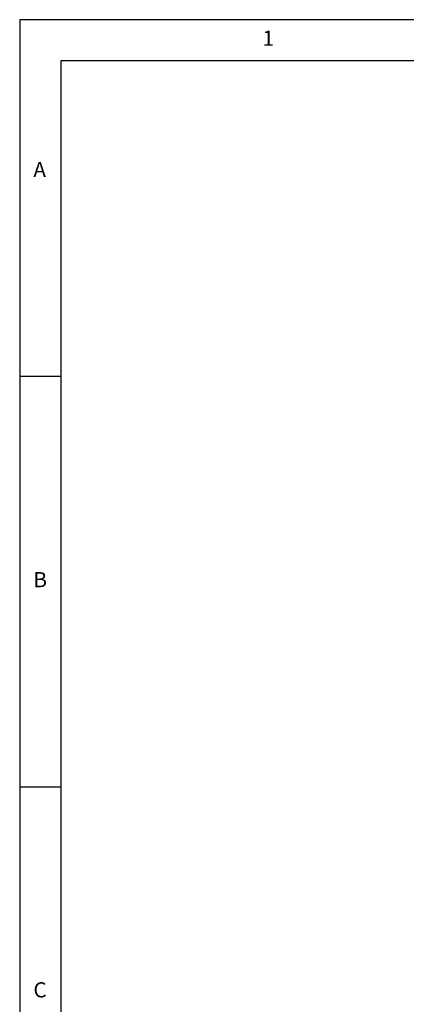
# Model space of a CAD drawing. Extents: x 5 to 415, y 5 to 292.
# Drawn here: x 5 to 52, y 172 to 292 of the extents above; entities that cross this region are included whole.
import ezdxf

# ---------------------------------------------------------------- set-up
doc = ezdxf.new("R2010")
doc.units = 0
doc.layers.get('0').update_dxf_attribs({"linetype": 'CONTINUOUS'})
doc.layers.add('SLD-0', color=36, linetype='CONTINUOUS')
doc.styles.get("Standard").update_dxf_attribs({"font": 'msgothic.ttc'})

msp = doc.modelspace()

# ---------------------------------------------------------------- linework, layer by layer
at = {"layer": 'SLD-0', "color": 0}
for p, q in [((415, 292), (5, 292)), ((5, 292), (5, 5)), ((410, 287), (10, 287)), ((10, 287), (10, 10)), ((10, 248.5), (5, 248.5)), ((5, 198.5), (10, 198.5))]:
    msp.add_line(p, q, dxfattribs=at)

# ---------------------------------------------------------------- texts
at = {"color": 0, "linetype": 'CONTINUOUS', "char_height": 1.852, "attachment_point": 1}
for s, insert in [('1', (34.583, 290.668)), ('A', (6.667, 274.668)), ('B', (6.667, 224.668)), ('C', (6.667, 174.668))]:
    msp.add_mtext(s, dxfattribs=dict(at, insert=insert))

doc.saveas('drawing.dxf')
